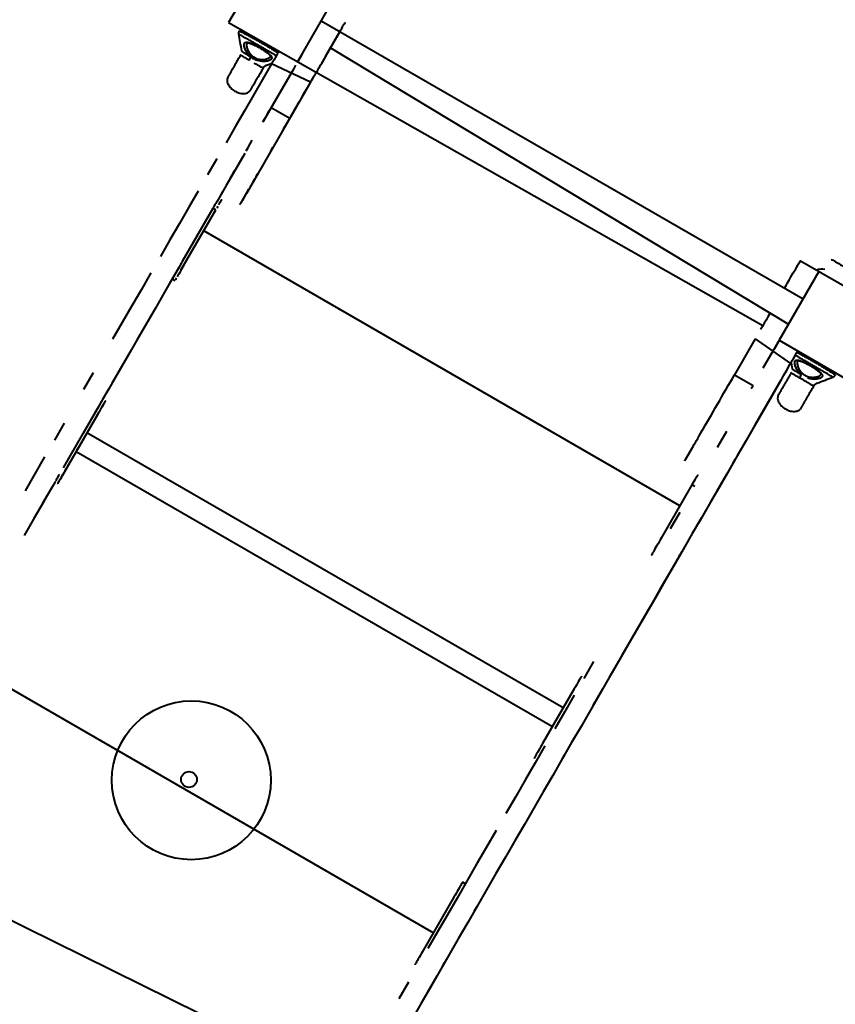
# Model space of a CAD drawing. Units: millimetres. Extents: x -2184 to 28832, y 1 to 31363.
# Drawn here: x 12437 to 13463, y 18032 to 19271 of the extents above; entities that cross this region are included whole.
import ezdxf

# ---------------------------------------------------------------- set-up
doc = ezdxf.new("R2010")
doc.units = ezdxf.units.MM
doc.layers.add('DIKOM', color=7, linetype='Continuous')
doc.styles.add('style1', font='arialbd_0.ttf', dxfattribs={"width": 0.8})
doc.dimstyles.new('1-50', dxfattribs={"dimtxt": 1400, "dimasz": 400, "dimexe": 100, "dimexo": 0, "dimgap": 400, "dimtad": 1, "dimtxsty": 'style1', "dimcen": 200, "dimclrd": 7, "dimclre": 7, "dimclrt": 7, "dimadec": 1, "dimazin": 2, "dimtfac": 1, "dimtmove": 0, "dimatfit": 2, "dimfxl": 0, "dimlwd": 25, "dimlwe": 18, "dimarcsym": 0})

# ---------------------------------------------------------------- blocks, each defined once
blk = doc.blocks.new('*D2')
at = {"layer": 'Defpoints', "color": 0, "linetype": 'Continuous', "transparency": 16777216}
for p in [(9595.8, 23662.7), (26516.2, 23662.7), (15254.8, 5268.5)]:
    blk.add_point(p, dxfattribs=at)
at = {"layer": 'DIKOM', "color": 7, "linetype": 'Continuous', "lineweight": 18, "transparency": 16777216}
for p, q in [((9595.8, 23662.7), (26616.2, 23662.7)), ((15254.8, 5268.5), (26616.2, 5268.5))]:
    blk.add_line(p, q, dxfattribs=at)
at = {"layer": 'DIKOM', "color": 7, "linetype": 'Continuous', "lineweight": 25, "transparency": 16777216}
blk.add_line((26516.2, 5668.5), (26516.2, 23262.7), dxfattribs=at)
at = {"layer": 'DIKOM', "color": 7, "linetype": 'Continuous', "transparency": 16777216}
for points in [[(26449.5, 23262.7), (26582.8, 23262.7), (26516.2, 23662.7)], [(26449.5, 5668.5), (26582.8, 5668.5), (26516.2, 5268.5)]]:
    blk.add_solid(points, dxfattribs=at)
at = {"layer": 'DIKOM', "color": 7, "linetype": 'Continuous', "lineweight": 40, "transparency": 16777216, "insert": (25400.9, 14578.5), "char_height": 1400, "attachment_point": 5, "rotation": 90, "style": 'style1'}
blk.add_mtext('18400', dxfattribs=at)
blk = doc.blocks.new('*D3')
at = {"layer": 'Defpoints', "color": 0, "transparency": 16777216}
for p in [(8568.6, 25429.8), (15330.7, 3177.1), (28731.6, 3177.1)]:
    blk.add_point(p, dxfattribs=at)
at = {"layer": 'DIKOM', "color": 7, "lineweight": 18, "transparency": 16777216}
for p, q in [((8568.6, 25429.8), (28831.6, 25429.8)), ((15330.7, 3177.1), (28831.6, 3177.1))]:
    blk.add_line(p, q, dxfattribs=at)
at = {"layer": 'DIKOM', "color": 7, "lineweight": 25, "transparency": 16777216}
blk.add_line((28731.6, 25029.8), (28731.6, 3577.1), dxfattribs=at)
at = {"layer": 'DIKOM', "color": 7, "transparency": 16777216}
for points in [[(28664.9, 25029.8), (28798.3, 25029.8), (28731.6, 25429.8)], [(28664.9, 3577.1), (28798.3, 3577.1), (28731.6, 3177.1)]]:
    blk.add_solid(points, dxfattribs=at)
at = {"layer": 'DIKOM', "color": 7, "lineweight": 200, "transparency": 16777216, "insert": (27616.8, 14609.1), "char_height": 1400, "attachment_point": 5, "rotation": 90, "style": 'style1'}
blk.add_mtext('22300', dxfattribs=at)

msp = doc.modelspace()

# ---------------------------------------------------------------- linework, layer by layer
at = {"layer": 'DIKOM', "color": 7, "linetype": 'Continuous', "lineweight": 40}
for p, q in [((12749.771, 19353.886), (12699.771, 19267.283)), ((12786.374, 19217.283), (12849.896, 19327.232)), ((12816.381, 19269.232), (13422.588, 18919.238)), ((12699.771, 19267.283), (13372.19, 18885.921)), ((12699.771, 19267.283), (12699.9, 19267.069)), ((12846.269, 19266.982), (12846.274, 19266.973)), ((12839.764, 19255.732), (12821.316, 19223.779)), ((12827.908, 19235.183), (13404.14, 18887.285)), ((12715.012, 19226.377), (12715.048, 19226.406)), ((12823.274, 19227.136), (12823.269, 19227.145)), ((12747.323, 19213.209), (12754.38, 19215.844)), ((12747.324, 19213.228), (12754.396, 19215.871)), ((12802.978, 19192.019), (12753.92, 19215.047)), ((12786.374, 19217.283), (12786.381, 19217.271)), ((12779.596, 19205.519), (12754.197, 19161.531)), ((12809.775, 19203.738), (12809.788, 19203.73)), ((12809.788, 19203.73), (12809.779, 19203.745)), ((12802.978, 19192.019), (12723.76, 19054.784)), ((12753.423, 19160.191), (12776.806, 19146.691)), ((12715.413, 19040.336), (12725.218, 19057.329)), ((12680.087, 19033.167), (12641.441, 18966.234)), ((12683.551, 19031.167), (12680.087, 19033.167)), ((12639.746, 18955.29), (12683.551, 19031.167)), ((13267.687, 18658.921), (12668.399, 19004.92)), ((13419.219, 18967.369), (13529.194, 18903.886)), ((13442.591, 18953.886), (13392.591, 18867.283)), ((12628.861, 18944.441), (12632.325, 18942.441)), ((13362.431, 18869.019), (13336.258, 18823.691)), ((13362.431, 18869.019), (13406.903, 18838.047)), ((13392.591, 18867.283), (13479.323, 18817.069)), ((13392.591, 18867.283), (13392.6, 18867.268)), ((13415.99, 18853.756), (13415.983, 18853.768)), ((13407.453, 18838.965), (13408.716, 18831.399)), ((13336.258, 18823.691), (13359.641, 18810.191)), ((13407.832, 18826.377), (13407.869, 18826.406)), ((13357.4, 18806.31), (13359.641, 18810.191)), ((12532.015, 18776.711), (12492.139, 18707.645)), ((12494.029, 18702.911), (12535.479, 18774.711)), ((13120.792, 18404.503), (12521.504, 18750.502)), ((12508.004, 18727.12), (13107.291, 18381.121)), ((13274.865, 18717.336), (13284.671, 18734.329)), ((13282.841, 18685.167), (13244.194, 18618.234)), ((13286.299, 18683.17), (13282.841, 18685.167)), ((12358.13, 18467.531), (12957.418, 18121.532)), ((13134.768, 18428.711), (13094.892, 18359.645)), ((12683.739, 18408.569), (12683.705, 18408.58)), ((12653.027, 18323.916), (12653.001, 18323.924)), ((12646.824, 18304.902), (12646.851, 18304.893)), ((12850.06, 17927.588), (12224.742, 18236.485)), ((12621.942, 18218.356), (12621.976, 18218.345)), ((12997.564, 18183.081), (12994.108, 18185.077)), ((12983.318, 18166.393), (12943.443, 18097.326))]:
    msp.add_line(p, q, dxfattribs=at)
at = {"layer": 'DIKOM', "color": 7, "linetype": 'Continuous', "lineweight": 40, "flags": 128}
for points in [[(12715.677, 19257.484), (12714.903, 19257.931), (12714.436, 19258.201), (12714.279, 19258.291)], [(12714.962, 19258.474), (12715.116, 19258.385), (12715.577, 19258.119), (12716.339, 19257.68), (12717.395, 19257.07), (12718.732, 19256.298)], [(12835.49, 19248.316), (12836.922, 19250.798), (12838.321, 19253.221), (12839.664, 19255.546), (12840.93, 19257.738), (12842.098, 19259.762), (12843.151, 19261.585), (12844.072, 19263.179)], [(12846.274, 19266.973), (12846.184, 19266.816), (12845.913, 19266.347), (12845.467, 19265.574), (12844.852, 19264.508), (12844.079, 19263.168)], [(12845.907, 19266.357), (12846.178, 19266.825)], [(12731.232, 19248.505), (12728.567, 19250.044), (12726.058, 19251.492), (12723.734, 19252.834), (12721.619, 19254.055), (12719.736, 19255.142), (12718.107, 19256.082)], [(12731.658, 19248.836), (12734.409, 19247.249), (12737.254, 19245.606), (12740.164, 19243.926), (12743.106, 19242.227), (12746.048, 19240.529), (12748.958, 19238.849)], [(12825.464, 19230.95), (12826.385, 19232.545), (12827.437, 19234.369), (12828.606, 19236.392), (12829.871, 19238.585), (12831.214, 19240.91), (12832.613, 19243.333), (12834.045, 19245.815)], [(12833.113, 19244.206), (12832.855, 19243.758), (12832.766, 19243.605), (12832.855, 19243.759), (12833.113, 19244.207)], [(12834.035, 19245.803), (12833.519, 19244.908)], [(12834.035, 19245.803), (12834.616, 19246.81), (12835.211, 19247.84), (12835.766, 19248.801)], [(12836.232, 19249.608), (12836.568, 19250.19), (12836.743, 19250.494), (12836.743, 19250.494), (12836.568, 19250.189), (12836.232, 19249.608), (12835.766, 19248.8), (12835.211, 19247.839), (12834.617, 19246.809)], [(12825.889, 19231.609), (12823.985, 19228.312), (12822.137, 19225.111), (12820.362, 19222.038), (12818.679, 19219.122), (12817.102, 19216.392), (12815.648, 19213.874), (12814.33, 19211.591), (12813.16, 19209.566), (12812.151, 19207.819), (12811.311, 19206.366), (12810.65, 19205.221), (12810.173, 19204.395), (12809.885, 19203.897), (12809.788, 19203.73)], [(12827.941, 19235.164), (12827.83, 19234.972)], [(12763, 19230.768), (12762.898, 19230.592), (12762.594, 19230.067), (12762.092, 19229.199), (12761.4, 19227.999), (12760.525, 19226.486), (12759.481, 19224.678), (12758.281, 19222.6), (12756.942, 19220.281), (12755.481, 19217.752), (12753.92, 19215.047)], [(12793.246, 19229.161), (12790.916, 19225.124), (12788.601, 19221.115), (12786.306, 19217.14)], [(12821.316, 19223.779), (12818.97, 19219.715), (12816.629, 19215.661)], [(12753.92, 19215.047), (12742.587, 19195.419), (12731.187, 19175.676), (12719.723, 19155.822), (12708.196, 19135.859), (12696.61, 19115.793)], [(12784.037, 19213.211), (12781.799, 19209.334), (12779.596, 19205.519)], [(12778.111, 19148.913), (12780.856, 19153.668), (12783.527, 19158.293), (12786.113, 19162.771), (12788.604, 19167.086), (12790.993, 19171.223), (12793.27, 19175.166), (12795.428, 19178.903), (12797.458, 19182.419), (12799.354, 19185.701), (12801.109, 19188.739), (12802.716, 19191.522), (12804.17, 19194.038), (12805.465, 19196.281), (12806.597, 19198.24), (12807.562, 19199.91), (12808.356, 19201.284), (12808.977, 19202.358), (12809.422, 19203.128), (12809.69, 19203.591), (12809.779, 19203.745)], [(12792.867, 19174.477), (12792.956, 19174.631), (12793.215, 19175.079), (12793.62, 19175.781), (12794.136, 19176.676), (12794.718, 19177.682)], [(12793.621, 19175.781), (12793.215, 19175.078), (12792.956, 19174.631)], [(12795.313, 19178.711), (12794.718, 19177.682), (12794.137, 19176.675)], [(12795.312, 19178.712), (12795.867, 19179.673), (12796.333, 19180.481)], [(12796.334, 19180.48), (12795.868, 19179.673)], [(12796.669, 19181.062), (12796.845, 19181.366), (12796.845, 19181.366), (12796.669, 19181.062)], [(12754.197, 19161.531), (12743.105, 19142.322)], [(12742.973, 19142.092), (12745.645, 19146.719)], [(12748.285, 19151.292), (12750.881, 19155.789)], [(12769.027, 19133.219), (12771.667, 19137.792), (12774.264, 19142.289), (12776.806, 19146.691)], [(12767.913, 19131.282), (12768.002, 19131.436), (12768.26, 19131.884), (12768.666, 19132.587), (12769.182, 19133.481), (12769.763, 19134.488), (12770.358, 19135.518), (12770.913, 19136.479), (12771.379, 19137.286), (12771.715, 19137.868), (12771.891, 19138.172), (12771.891, 19138.172), (12771.715, 19137.867)], [(12721.937, 19105.655), (12724.421, 19109.959), (12726.971, 19114.375), (12729.574, 19118.884)], [(12752.957, 19105.384), (12755.601, 19109.965)], [(12684.966, 19095.627), (12673.267, 19075.366)], [(12719.993, 19102.293), (12708.349, 19082.127), (12696.65, 19061.866), (12684.898, 19041.513)], [(12712.873, 19089.953), (12714.987, 19093.615), (12717.209, 19097.465)], [(12701.836, 19070.829), (12702.957, 19072.772), (12704.24, 19074.996), (12705.681, 19077.493), (12707.272, 19080.25)], [(12729.064, 19063.993), (12730.655, 19066.75), (12732.389, 19069.755), (12734.259, 19072.994), (12736.255, 19076.453)], [(12731.543, 19068.272), (12731.719, 19068.576), (12731.719, 19068.576), (12731.543, 19068.272), (12731.208, 19067.69), (12730.742, 19066.882), (12730.187, 19065.921), (12729.592, 19064.891), (12729.011, 19063.885), (12728.495, 19062.991), (12728.089, 19062.288), (12727.83, 19061.84), (12727.741, 19061.687), (12727.83, 19061.841), (12728.089, 19062.289)], [(12661.516, 19055.013), (12649.714, 19034.573), (12637.864, 19014.05), (12625.968, 18993.447), (12614.03, 18972.77)], [(12687.273, 19045.61), (12686.889, 19044.945), (12686.33, 19043.977), (12685.606, 19042.724), (12684.732, 19041.21), (12683.723, 19039.463), (12682.598, 19037.516), (12681.379, 19035.404), (12680.087, 19033.167)], [(12690.878, 19051.833), (12687.753, 19046.42), (12687.517, 19046.011)], [(12690.876, 19051.834), (12690.898, 19051.872), (12691.086, 19052.2), (12691.466, 19052.857), (12692.03, 19053.836)], [(12723.76, 19054.784), (12722.213, 19052.106), (12720.758, 19049.585), (12719.412, 19047.254), (12718.193, 19045.143), (12717.116, 19043.279), (12716.196, 19041.687), (12715.445, 19040.385), (12714.871, 19039.393), (12714.483, 19038.721), (12714.285, 19038.38), (12714.281, 19038.372), (12714.469, 19038.7), (12714.848, 19039.357), (12715.413, 19040.336)], [(12686.062, 19035.516), (12684.843, 19033.404)], [(12687.378, 19037.787), (12688.364, 19039.495), (12689.212, 19040.965), (12689.907, 19042.169), (12690.435, 19043.085), (12690.787, 19043.695), (12690.956, 19043.989), (12690.94, 19043.96), (12690.737, 19043.61), (12690.353, 19042.945)], [(12679.007, 19023.291), (12678.985, 19023.253), (12679.14, 19023.521), (12679.457, 19024.071), (12679.91, 19024.854), (12680.456, 19025.801), (12681.049, 19026.827), (12681.634, 19027.842), (12682.161, 19028.754), (12682.582, 19029.484), (12682.86, 19029.966), (12682.971, 19030.157), (12682.903, 19030.041), (12682.665, 19029.627), (12682.275, 19028.953)], [(12679.557, 19024.244), (12679.203, 19023.632)], [(12637.412, 18959.27), (12625.433, 18938.523)], [(12641.441, 18966.234), (12640.101, 18963.913), (12638.738, 18961.553), (12637.378, 18959.197), (12636.045, 18956.888)], [(12644.214, 18963.032), (12644.324, 18963.224), (12644.257, 18963.107), (12644.018, 18962.694), (12643.629, 18962.02), (12643.124, 18961.145), (12642.548, 18960.148), (12641.952, 18959.116), (12641.389, 18958.141), (12640.91, 18957.311), (12640.556, 18956.698), (12640.36, 18956.358), (12640.338, 18956.32)], [(13399.216, 18932.732), (13401.177, 18936.127), (13403.118, 18939.49), (13405.022, 18942.787), (13406.87, 18945.988), (13408.645, 18949.061), (13410.328, 18951.977), (13411.905, 18954.707), (13413.359, 18957.225), (13414.678, 18959.508), (13415.847, 18961.533), (13416.856, 18963.28), (13417.696, 18964.733), (13418.357, 18965.878), (13418.834, 18966.704), (13419.122, 18967.202), (13419.219, 18967.369)], [(13457.868, 18969.293), (13458.024, 18969.203), (13458.492, 18968.933), (13459.269, 18968.485), (13460.349, 18967.862), (13461.723, 18967.068), (13463.383, 18966.11), (13465.316, 18964.994), (13467.509, 18963.729), (13469.944, 18962.323), (13472.606, 18960.786), (13475.474, 18959.131), (13478.527, 18957.368), (13481.745, 18955.511), (13485.103, 18953.572)], [(12602.05, 18952.023), (12590.032, 18931.208), (12577.979, 18910.332), (12565.892, 18889.398), (12553.774, 18868.41)], [(12631.47, 18948.962), (12630.621, 18947.492), (12629.927, 18946.288), (12629.398, 18945.373), (12629.046, 18944.763), (12628.877, 18944.469), (12628.861, 18944.441)], [(12639.509, 18954.888), (12638.229, 18952.67), (12637.025, 18950.585), (12635.92, 18948.67), (12634.934, 18946.962)], [(12628.869, 18944.437), (12619.164, 18927.629), (12607.569, 18907.548), (12595.935, 18887.398), (12584.264, 18867.185), (12572.559, 18846.912), (12560.823, 18826.585), (12549.058, 18806.209), (12541.236, 18792.66)], [(12634.085, 18945.492), (12633.391, 18944.288), (12632.862, 18943.373)], [(13380.768, 18900.779), (13378.422, 18896.715), (13376.081, 18892.661), (13373.751, 18888.624), (13371.436, 18884.615), (13369.141, 18880.64)], [(13392.6, 18867.268), (13392.498, 18867.092), (13392.195, 18866.567), (13391.693, 18865.699), (13391, 18864.499), (13390.126, 18862.986), (13389.082, 18861.178), (13387.882, 18859.1), (13386.542, 18856.781), (13385.082, 18854.252), (13383.52, 18851.547)], [(13392.599, 18867.271), (13392.524, 18867.14), (13390.255, 18863.211), (13388.016, 18859.334), (13385.814, 18855.519)], [(12577.157, 18854.91), (12565.01, 18833.872), (12552.837, 18812.789)], [(13383.52, 18851.547), (13372.187, 18831.919)], [(13394.7, 18816.875), (13396.252, 18819.562), (13397.862, 18822.351), (13399.511, 18825.207), (13401.178, 18828.095), (13402.843, 18830.979), (13404.485, 18833.823), (13406.084, 18836.592), (13407.62, 18839.253), (13409.073, 18841.771), (13410.427, 18844.116), (13411.664, 18846.258), (13412.768, 18848.172), (13413.727, 18849.834), (13414.528, 18851.222), (13415.162, 18852.32), (13415.62, 18853.115), (13415.898, 18853.595), (13415.99, 18853.756)], [(13416.554, 18852.834), (13415.73, 18853.31)], [(13415.891, 18853.794), (13417.094, 18853.1), (13419.383, 18851.778), (13421.854, 18850.352)], [(13432.689, 18843.519), (13429.735, 18845.225), (13426.845, 18846.893), (13424.052, 18848.505), (13421.387, 18850.044)], [(13424.479, 18848.836), (13427.229, 18847.249)], [(13454.8, 18830.753), (13452.475, 18832.095), (13449.966, 18833.544), (13447.301, 18835.083), (13444.508, 18836.695)], [(12529.455, 18826.289), (12517.259, 18805.166)], [(13284.671, 18734.329), (13285.792, 18736.272), (13287.075, 18738.496), (13288.516, 18740.993), (13290.107, 18743.75), (13291.842, 18746.755), (13293.711, 18749.994), (13295.708, 18753.453), (13297.822, 18757.115), (13300.044, 18760.965), (13302.365, 18764.985), (13304.772, 18769.155), (13307.257, 18773.459), (13309.806, 18777.875), (13312.409, 18782.384), (13315.054, 18786.965), (13317.728, 18791.597), (13320.42, 18796.26), (13323.118, 18800.932), (13325.808, 18805.592), (13328.48, 18810.219), (13331.12, 18814.792), (13333.716, 18819.289), (13336.258, 18823.691)], [(13399.085, 18824.477), (13399.174, 18824.631), (13399.433, 18825.078), (13399.838, 18825.781), (13400.355, 18826.675), (13400.936, 18827.682), (13401.53, 18828.711), (13402.085, 18829.673), (13402.551, 18830.48), (13402.887, 18831.062), (13403.063, 18831.366), (13403.063, 18831.366), (13402.887, 18831.062)], [(13399.433, 18825.079), (13399.174, 18824.631)], [(13402.085, 18829.673), (13401.53, 18828.712)], [(13454.76, 18831.353), (13456.844, 18830.15), (13458.698, 18829.079), (13460.302, 18828.153)], [(13461.786, 18826.719), (13460.427, 18827.503)], [(13394.7, 18816.875), (13383.858, 18798.098), (13372.942, 18779.194), (13361.956, 18760.167), (13350.901, 18741.021), (13339.781, 18721.762), (13328.597, 18702.394), (13317.353, 18682.92), (13306.051, 18663.346), (13294.694, 18643.677), (13283.284, 18623.915), (13271.824, 18604.067), (13260.316, 18584.137), (13248.764, 18564.129), (13237.17, 18544.048), (13225.536, 18523.898), (13213.865, 18503.685), (13202.16, 18483.412), (13190.424, 18463.085), (13178.659, 18442.709), (13166.868, 18422.287), (13155.054, 18401.825), (13143.219, 18381.327), (13131.367, 18360.799), (13119.499, 18340.244), (13107.619, 18319.668), (13095.73, 18299.075), (13083.834, 18278.47), (13071.933, 18257.858), (13060.032, 18237.244), (13048.131, 18216.632), (13036.235, 18196.027), (13024.346, 18175.434), (13012.466, 18154.858), (13000.599, 18134.303), (12988.747, 18113.774), (12976.913, 18093.275), (12965.099, 18072.813), (12953.308, 18052.39), (12941.544, 18032.013), (12929.808, 18011.685)], [(13395.57, 18818.419), (13384.17, 18798.676), (13372.706, 18778.822), (13361.179, 18758.859), (13349.593, 18738.793)], [(12540.641, 18791.666), (12528.424, 18770.505), (12516.188, 18749.313)], [(12537.08, 18785.483), (12535.921, 18783.477), (12534.675, 18781.319), (12533.365, 18779.05), (12532.015, 18776.711)], [(12533.905, 18771.976), (12535.27, 18774.34), (12536.624, 18776.686), (12537.942, 18778.969), (12539.199, 18781.147), (12540.373, 18783.18), (12541.44, 18785.029), (12542.382, 18786.661), (12543.181, 18788.045), (12543.822, 18789.155), (12544.292, 18789.971), (12544.584, 18790.477), (12544.691, 18790.663), (12544.612, 18790.527), (12544.349, 18790.071)], [(12541.228, 18792.664), (12541.148, 18792.527), (12540.885, 18792.071), (12540.441, 18791.304), (12539.826, 18790.239), (12539.05, 18788.896), (12538.129, 18787.301)], [(12542.515, 18786.896), (12541.593, 18785.301), (12540.544, 18783.483)], [(12543.905, 18789.304), (12543.29, 18788.239)], [(13377.933, 18787.867), (13378.108, 18788.172), (13378.108, 18788.172), (13377.933, 18787.868), (13377.597, 18787.286), (13377.131, 18786.479), (13376.576, 18785.518), (13375.981, 18784.488), (13375.4, 18783.481), (13374.884, 18782.587), (13374.478, 18781.884), (13374.22, 18781.436), (13374.131, 18781.282), (13374.22, 18781.436), (13374.478, 18781.884)], [(13375.982, 18784.487), (13376.576, 18785.517)], [(13377.131, 18786.478), (13377.597, 18787.285)], [(12534.55, 18773.1), (12533.968, 18772.092), (12533.451, 18771.195), (12533.044, 18770.49), (12532.783, 18770.038), (12532.692, 18769.88), (12532.778, 18770.029), (12533.035, 18770.473), (12533.439, 18771.173), (12533.954, 18772.065), (12534.534, 18773.07), (12535.129, 18774.1), (12535.685, 18775.063), (12536.152, 18775.873), (12536.49, 18776.458), (12536.668, 18776.767), (12536.671, 18776.771), (12536.497, 18776.471), (12536.163, 18775.893), (12535.699, 18775.089), (12535.145, 18774.129)], [(13374.884, 18782.586), (13375.4, 18783.48)], [(12492.805, 18762.813), (12480.553, 18741.592)], [(12521.504, 18750.502), (12521.504, 18750.502), (12521.407, 18750.336), (12521.129, 18749.855), (12520.678, 18749.073), (12520.064, 18748.011), (12519.306, 18746.698), (12518.424, 18745.17), (12517.441, 18743.468), (12516.385, 18741.64), (12515.285, 18739.734), (12514.17, 18737.803), (12513.071, 18735.9), (12512.018, 18734.076), (12511.04, 18732.381), (12510.163, 18730.861), (12509.411, 18729.559), (12508.805, 18728.508), (12508.361, 18727.739), (12508.092, 18727.272), (12508.004, 18727.12)], [(13326.21, 18752.293), (13314.567, 18732.127)], [(12503.936, 18728.092), (12491.67, 18706.847)], [(12468.288, 18720.347), (12456.011, 18699.083), (12443.725, 18677.804)], [(13273.711, 18715.334), (13273.733, 18715.372), (13273.922, 18715.7), (13274.301, 18716.357), (13274.865, 18717.336)], [(13337.949, 18718.627), (13326.25, 18698.366), (13314.499, 18678.013), (13302.697, 18657.573), (13290.847, 18637.05)], [(13333.959, 18711.687), (13334.048, 18711.84), (13334.307, 18712.288), (13334.712, 18712.991), (13335.229, 18713.885), (13335.81, 18714.891), (13336.405, 18715.921), (13336.959, 18716.882), (13337.426, 18717.69), (13337.761, 18718.272), (13337.937, 18718.576), (13337.937, 18718.576), (13337.761, 18718.272), (13337.425, 18717.69), (13336.959, 18716.883), (13336.404, 18715.922), (13335.81, 18714.892), (13335.228, 18713.886), (13334.712, 18712.991), (13334.307, 18712.289), (13334.048, 18711.841), (13333.959, 18711.687)], [(12484.924, 18687.145), (12484.816, 18686.958), (12484.895, 18687.094), (12485.159, 18687.551), (12485.602, 18688.318), (12486.218, 18689.383), (12486.993, 18690.726), (12487.914, 18692.321), (12488.964, 18694.138), (12490.122, 18696.145), (12491.368, 18698.303), (12492.679, 18700.572), (12494.029, 18702.911)], [(12495.603, 18705.645), (12494.238, 18703.282), (12492.884, 18700.936), (12491.566, 18698.653), (12490.308, 18696.475)], [(12494.674, 18704.034), (12494.092, 18703.026), (12493.575, 18702.13), (12493.168, 18701.424), (12492.907, 18700.972), (12492.816, 18700.814), (12492.902, 18700.964), (12493.159, 18701.408), (12493.563, 18702.107), (12494.078, 18702.999), (12494.658, 18704.005), (12495.253, 18705.035), (12495.809, 18705.997), (12496.276, 18706.807), (12496.614, 18707.393), (12496.792, 18707.701), (12496.795, 18707.706), (12496.621, 18707.405), (12496.287, 18706.827), (12495.823, 18706.023), (12495.269, 18705.063)], [(12481.359, 18688.953), (12478.019, 18683.168), (12466.13, 18662.575), (12454.233, 18641.97), (12442.333, 18621.358)], [(12481.751, 18689.651), (12481.46, 18689.145), (12481.352, 18688.958), (12481.352, 18688.957)], [(12486.844, 18698.475), (12485.671, 18696.442), (12484.603, 18694.592), (12483.661, 18692.96), (12482.862, 18691.576), (12482.222, 18690.466)], [(12489.135, 18694.442), (12488.067, 18692.592)], [(13290.262, 18698.016), (13290.229, 18697.96), (13290.027, 18697.61), (13289.642, 18696.945), (13289.083, 18695.977), (13288.36, 18694.724), (13287.485, 18693.21), (13286.477, 18691.463), (13285.352, 18689.516), (13284.132, 18687.404), (13282.841, 18685.167)], [(12467.108, 18664.304), (12454.816, 18643.014)], [(13267.464, 18650.55), (13255.569, 18629.947)], [(13278.951, 18616.447), (13267.013, 18595.77), (13255.033, 18575.023), (13243.016, 18554.208), (13230.962, 18533.332), (13218.875, 18512.398), (13206.757, 18491.41), (13194.61, 18470.372), (13182.438, 18449.289)], [(13244.194, 18618.234), (13242.855, 18615.913), (13241.492, 18613.553), (13240.131, 18611.197), (13238.799, 18608.888), (13237.518, 18606.67), (13236.314, 18604.585), (13235.209, 18602.67), (13234.223, 18600.962), (13233.375, 18599.492), (13232.68, 18598.288), (13232.152, 18597.373), (13231.8, 18596.763), (13231.631, 18596.469), (13231.615, 18596.441)], [(13266.462, 18594.798), (13266.551, 18594.952), (13266.809, 18595.4), (13267.215, 18596.102), (13267.731, 18596.996), (13268.313, 18598.003), (13268.907, 18599.032), (13269.462, 18599.994), (13269.928, 18600.801), (13270.264, 18601.383), (13270.44, 18601.687), (13270.439, 18601.687), (13270.264, 18601.383), (13269.928, 18600.802), (13269.462, 18599.994), (13268.907, 18599.033), (13268.312, 18598.004), (13267.731, 18596.997), (13267.215, 18596.103), (13266.809, 18595.4), (13266.551, 18594.952), (13266.462, 18594.798)], [(13159.055, 18462.789), (13146.859, 18441.666)], [(13143.981, 18444.664), (13143.902, 18444.527), (13143.638, 18444.071), (13143.195, 18443.304), (13142.579, 18442.239), (13141.804, 18440.896), (13140.883, 18439.301), (13139.833, 18437.483), (13138.675, 18435.477), (13137.429, 18433.319), (13136.118, 18431.05), (13134.768, 18428.711)], [(13170.242, 18428.166), (13158.024, 18407.005)], [(13134.642, 18420.505), (13122.406, 18399.313), (13110.154, 18378.092)], [(13158.828, 18408.38), (13158.917, 18408.533), (13159.176, 18408.981), (13159.581, 18409.684), (13160.098, 18410.578), (13160.679, 18411.585), (13161.273, 18412.614), (13161.828, 18413.575), (13162.294, 18414.383), (13162.63, 18414.965), (13162.806, 18415.269), (13162.806, 18415.269), (13162.63, 18414.965), (13162.294, 18414.383), (13161.828, 18413.576), (13161.273, 18412.615), (13160.678, 18411.585), (13160.097, 18410.579), (13159.581, 18409.684), (13159.175, 18408.982), (13158.917, 18408.534), (13158.828, 18408.38)], [(13133.536, 18364.592), (13121.271, 18343.347)], [(13097.888, 18356.847), (13085.611, 18335.583), (13073.325, 18314.304), (13061.034, 18293.014), (13048.738, 18271.718)], [(13094.892, 18359.645), (13093.528, 18357.282), (13092.173, 18354.936), (13090.855, 18352.653), (13089.598, 18350.475), (13088.424, 18348.442), (13087.357, 18346.592), (13086.415, 18344.96), (13085.616, 18343.576), (13084.975, 18342.466), (13084.505, 18341.651), (13084.213, 18341.145), (13084.106, 18340.958), (13084.105, 18340.957)], [(13118.952, 18339.314), (13119.041, 18339.468), (13119.3, 18339.916), (13119.705, 18340.618), (13120.222, 18341.512), (13120.803, 18342.519), (13121.397, 18343.548), (13121.952, 18344.51), (13122.418, 18345.317), (13122.754, 18345.899), (13122.93, 18346.203), (13122.93, 18346.203), (13122.754, 18345.899), (13122.418, 18345.318), (13121.952, 18344.51), (13121.397, 18343.549), (13120.802, 18342.52), (13120.221, 18341.513), (13119.705, 18340.619), (13119.3, 18339.916), (13119.041, 18339.468), (13118.952, 18339.314)], [(13036.441, 18250.419), (13024.146, 18229.122), (13011.854, 18207.832), (12999.568, 18186.553), (12987.292, 18165.289), (12975.026, 18144.044), (12962.774, 18122.822), (12950.539, 18101.629)], [(12994.108, 18185.077), (12994.107, 18185.076), (12993.999, 18184.89), (12993.707, 18184.385), (12993.236, 18183.57), (12992.595, 18182.46), (12991.796, 18181.077), (12990.854, 18179.445), (12989.786, 18177.596), (12988.613, 18175.563), (12987.355, 18173.385), (12986.037, 18171.102), (12984.683, 18168.757), (12983.318, 18166.393)], [(13009.043, 18148.946), (13009.302, 18149.394), (13009.708, 18150.096), (13010.224, 18150.99), (13010.805, 18151.997), (13011.4, 18153.027), (13011.955, 18153.988), (13012.421, 18154.795), (13012.756, 18155.377), (13012.932, 18155.682), (13012.932, 18155.682), (13012.756, 18155.378), (13012.42, 18154.796), (13011.954, 18153.989), (13011.399, 18153.028), (13010.805, 18151.998), (13010.223, 18150.991), (13009.707, 18150.097), (13009.302, 18149.394), (13009.043, 18148.946), (13008.954, 18148.792)], [(12943.443, 18097.326), (12942.093, 18094.988), (12940.783, 18092.718), (12939.537, 18090.56), (12938.378, 18088.553), (12937.329, 18086.735), (12936.408, 18085.14), (12935.633, 18083.797), (12935.018, 18082.731), (12934.575, 18081.963), (12934.312, 18081.506), (12934.232, 18081.369)], [(12973.921, 18088.129), (12961.704, 18066.968), (12949.509, 18045.844)], [(12969.168, 18079.879), (12969.079, 18079.725), (12969.168, 18079.879), (12969.427, 18080.327)], [(12969.832, 18081.029), (12970.349, 18081.923), (12970.93, 18082.93), (12971.525, 18083.96), (12972.079, 18084.921), (12972.545, 18085.728), (12972.881, 18086.31), (12973.057, 18086.614), (12973.057, 18086.615), (12972.881, 18086.31), (12972.545, 18085.729), (12972.079, 18084.922), (12971.524, 18083.96), (12970.929, 18082.931), (12970.348, 18081.924), (12969.832, 18081.03)], [(12926.126, 18059.344), (12913.954, 18038.26)]]:
    msp.add_lwpolyline(points, dxfattribs=at)
at = {"layer": 'DIKOM', "color": 7, "linetype": 'Continuous', "lineweight": 40}
for centre, radius in [((12652.823, 18313.468), 100), ((12649.913, 18314.413), 10)]:
    msp.add_circle(centre, radius, dxfattribs=at)
for centre, radius, start, end in [((12708.353, 19228.87), 19.749, 331.787777, 346.096118), ((13445.584, 18942.85), 14, 70.633137, 114.897038), ((13401.173, 18828.87), 19.749, 331.787777, 346.096118)]:
    msp.add_arc(centre, radius, start, end, dxfattribs=at)
for points, knots in [([(12713.045, 19255.97), (12713.04, 19256.016), (12713.017, 19256.228), (12713.752, 19256.081), (12715.273, 19255.52), (12717.561, 19254.446), (12720.529, 19252.932), (12724.064, 19251.043), (12728.129, 19248.812), (12732.54, 19246.344), (12737.254, 19243.671), (12741.879, 19241.016), (12746.492, 19238.34), (12750.999, 19235.699), (12755.399, 19233.085), (12759.163, 19230.817), (12761.147, 19229.583), (12762.006, 19229.049)], [0, 0, 0, 0, 0.01984543, 0.09279065, 0.16367968, 0.23662062, 0.30750478, 0.38044252, 0.45132403, 0.52425978, 0.59514338, 0.66808189, 0.73108921, 0.80198984, 0.87494676, 0.94586818, 1, 1, 1, 1]), ([(12714.792, 19258.532), (12714.767, 19258.536), (12714.696, 19258.547), (12714.564, 19258.527), (12714.417, 19258.454), (12714.312, 19258.362), (12714.286, 19258.293), (12714.28, 19258.279)], [0, 0, 0, 0, 0.12471779, 0.35297452, 0.63641659, 0.92887972, 1, 1, 1, 1]), ([(12712.996, 19255.997), (12712.848, 19255.736), (12712.506, 19255.135), (12712.29, 19254.108), (12712.245, 19253.161), (12712.339, 19252.66), (12712.374, 19252.468)], [0, 0, 0, 0, 0.23156766, 0.53567726, 0.82296921, 1, 1, 1, 1]), ([(12712.357, 19252.457), (12712.926, 19249.109), (12714.155, 19241.875), (12715.287, 19235.06), (12715.896, 19231.399)], [0, 0, 0, 0, 0.46286591, 1, 1, 1, 1]), ([(12759.765, 19225.168), (12759.493, 19225.331), (12758.306, 19226.044), (12755.667, 19227.612), (12751.972, 19229.794), (12747.895, 19232.184), (12743.816, 19234.559), (12739.647, 19236.972), (12735.477, 19239.373), (12731.248, 19241.79), (12727.2, 19244.089), (12723.492, 19246.179), (12720.165, 19248.039), (12717.345, 19249.601), (12715.062, 19250.857), (12713.434, 19251.763), (12712.477, 19252.319), (12712.444, 19252.431), (12712.43, 19252.478)], [0, 0, 0, 0, 0.019525027, 0.085396365, 0.152974209, 0.218431249, 0.285616432, 0.343612192, 0.408966895, 0.476055844, 0.54168354, 0.60903732, 0.675265819, 0.743193252, 0.81049282, 0.879459768, 0.94866107, 1, 1, 1, 1]), ([(12715.921, 19231.403), (12715.914, 19231.404), (12715.881, 19231.408), (12716.127, 19231.201), (12716.673, 19230.792), (12717.317, 19230.348), (12718.253, 19229.726), (12719.605, 19228.862), (12721.522, 19227.686), (12724.127, 19226.118), (12726.115, 19224.951), (12727.523, 19224.124)], [0, 0, 0, 0, 0.02388919, 0.12454824, 0.21749092, 0.31337471, 0.34866286, 0.49499556, 0.64732652, 0.75022307, 1, 1, 1, 1]), ([(12727.523, 19224.124), (12727.326, 19224.292), (12726.476, 19225.014), (12725.087, 19226.385), (12723.464, 19228.325), (12722.065, 19230.4), (12720.86, 19232.658), (12719.937, 19234.977), (12719.349, 19237.264), (12719.176, 19239.289), (12719.392, 19240.379), (12719.788, 19241.244), (12720.347, 19241.911), (12721.607, 19242.335), (12723.278, 19242.285), (12725.229, 19241.85), (12727.496, 19241.077), (12729.963, 19240.047), (12732.642, 19238.78), (12735.413, 19237.353), (12738.261, 19235.783), (12741.062, 19234.147), (12743.789, 19232.458), (12746.319, 19230.787), (12748.621, 19229.139), (12750.587, 19227.572), (12752.187, 19226.083), (12753.338, 19224.711), (12754.017, 19223.442), (12754.18, 19222.294), (12753.81, 19221.248), (12753.129, 19220.545), (12752.166, 19219.873), (12750.886, 19219.24), (12748.616, 19218.567), (12745.799, 19218.136), (12742.789, 19218.081), (12739.794, 19218.411), (12737.339, 19218.95), (12735.807, 19219.476), (12735.232, 19219.673)], [0, 0, 0, 0, 0.00675006, 0.02911597, 0.05196247, 0.07700487, 0.10253497, 0.13245789, 0.16311647, 0.19573014, 0.22949385, 0.23127808, 0.26255268, 0.29499254, 0.32360399, 0.35311694, 0.38070367, 0.40909142, 0.43635735, 0.46439255, 0.49154042, 0.51944641, 0.54653451, 0.57437599, 0.60141422, 0.62920375, 0.65621111, 0.6839718, 0.71104657, 0.73888111, 0.76644792, 0.79478199, 0.80235116, 0.83295479, 0.86444335, 0.89760651, 0.93178958, 0.95761053, 0.9840736, 1, 1, 1, 1]), ([(12722.993, 19241.262), (12722.92, 19241.171), (12722.568, 19240.737), (12722.38, 19239.457), (12722.404, 19237.557), (12722.81, 19235.381), (12723.492, 19233.233), (12724.436, 19231.134), (12725.554, 19229.239), (12726.899, 19227.464), (12728.431, 19225.842), (12730.211, 19224.359), (12732.264, 19223.017), (12734.552, 19221.916), (12736.23, 19221.357), (12737.926, 19220.921), (12739.644, 19220.611), (12742.286, 19220.466), (12744.967, 19220.691), (12747.484, 19221.259), (12749.557, 19222.027), (12750.764, 19222.703), (12751.674, 19223.401), (12752.171, 19223.836), (12752.327, 19224.239), (12752.349, 19224.296)], [0, 0, 0, 0, 0.01613467, 0.07738947, 0.13868918, 0.19446095, 0.25022978, 0.29593902, 0.34161519, 0.38171548, 0.42178425, 0.46219732, 0.50259287, 0.54750211, 0.59244265, 0.59542852, 0.6419671, 0.68856018, 0.74995865, 0.81141441, 0.86883197, 0.9262251, 0.94019948, 0.99147314, 1, 1, 1, 1]), ([(12722.947, 19241.299), (12722.954, 19241.312), (12723.001, 19241.401), (12723.033, 19241.414), (12723.202, 19241.513), (12723.614, 19241.587), (12724.322, 19241.574), (12725.295, 19241.419), (12726.504, 19241.105), (12727.945, 19240.619), (12729.577, 19239.974), (12731.374, 19239.177), (12733.305, 19238.248), (12735.32, 19237.213), (12737.387, 19236.091), (12739.464, 19234.907), (12741.51, 19233.686), (12743.487, 19232.448), (12745.353, 19231.216), (12747.069, 19230.012), (12748.598, 19228.857), (12749.9, 19227.775), (12750.944, 19226.789), (12751.716, 19225.924), (12752.196, 19225.227), (12752.419, 19224.729), (12752.45, 19224.454), (12752.457, 19224.437), (12752.397, 19224.331), (12752.372, 19224.287)], [0, 0, 0, 0, 0.00787978, 0.0528369, 0.08994981, 0.12262558, 0.15747964, 0.19266904, 0.22942994, 0.26723055, 0.30600094, 0.34578819, 0.38587341, 0.42655017, 0.46727296, 0.50806141, 0.54913162, 0.5898369, 0.63070316, 0.67112905, 0.71123511, 0.75095712, 0.78929715, 0.82735301, 0.86365773, 0.89872061, 0.93482768, 0.97322404, 1, 1, 1, 1]), ([(12714.959, 19226.462), (12714.21, 19225.164), (12712.623, 19222.415), (12710.39, 19218.546), (12708.2, 19214.752), (12706.149, 19211.199), (12704.28, 19207.96), (12702.636, 19205.11), (12701.255, 19202.718), (12700.165, 19200.828), (12699.39, 19199.484), (12698.911, 19198.653), (12698.852, 19198.549), (12698.822, 19198.497)], [0, 0, 0, 0, 0.06839512, 0.14480145, 0.22621271, 0.31250568, 0.40340401, 0.49831352, 0.59646607, 0.69686592, 0.79837209, 0.89981865, 1, 1, 1, 1]), ([(12725.756, 19219.534), (12724.589, 19220.21), (12722.732, 19221.286), (12720.361, 19222.665), (12718.753, 19223.605), (12717.446, 19224.386), (12716.412, 19225.029), (12715.401, 19225.729), (12714.801, 19226.256), (12714.983, 19226.361), (12715.012, 19226.377)], [0, 0, 0, 0, 0.22171754, 0.35286023, 0.48675815, 0.5788931, 0.67998408, 0.78362746, 0.96505619, 1, 1, 1, 1]), ([(12727.523, 19224.124), (12728.603, 19223.335), (12731.008, 19221.576), (12733.731, 19220.349), (12735.232, 19219.673)], [0, 0, 0, 0, 0.44886531, 1, 1, 1, 1]), ([(12727.406, 19182.006), (12727.445, 19182.075), (12727.521, 19182.207), (12728.092, 19183.198), (12728.896, 19184.592), (12729.87, 19186.28), (12730.931, 19188.119), (12732.018, 19190.004), (12733.079, 19191.841), (12734.075, 19193.567), (12734.98, 19195.135), (12735.858, 19196.656), (12736.839, 19198.356), (12738.239, 19200.781), (12740.223, 19204.219), (12742.073, 19207.424), (12743.295, 19209.541), (12743.534, 19209.956)], [0, 0, 0, 0, 0.11669398, 0.22399493, 0.32105655, 0.4076911, 0.48407612, 0.55066611, 0.60812759, 0.65711393, 0.69825682, 0.73238412, 0.77064477, 0.81824113, 0.89365167, 0.97917139, 1, 1, 1, 1]), ([(12743.523, 19209.963), (12743.406, 19209.901), (12743.16, 19209.769), (12741.81, 19210.357), (12739.994, 19211.35), (12737.959, 19212.505), (12735.491, 19213.919), (12733.467, 19215.083), (12732.138, 19215.847)], [0, 0, 0, 0, 0.14481797, 0.30412876, 0.4985305, 0.6244999, 0.75341747, 1, 1, 1, 1]), ([(12743.531, 19209.988), (12743.6, 19210.131), (12743.895, 19210.741), (12744.685, 19211.643), (12745.765, 19212.56), (12746.686, 19213.098), (12747.155, 19213.259), (12747.291, 19213.306)], [0, 0, 0, 0, 0.08730582, 0.37209089, 0.64208347, 0.89605695, 1, 1, 1, 1]), ([(12698.825, 19198.502), (12698.429, 19197.563), (12697.61, 19195.622), (12697.895, 19192.409), (12698.891, 19189.623), (12700.27, 19187.288), (12701.891, 19185.24), (12703.936, 19183.241), (12706.984, 19180.955), (12710.442, 19179.192), (12714.147, 19178.058), (12717.318, 19177.577), (12720.569, 19177.686), (12723.519, 19178.507), (12725.93, 19179.944), (12726.934, 19181.346), (12727.404, 19182.002)], [0, 0, 0, 0, 0.06930568, 0.14336557, 0.21509178, 0.27247858, 0.32934827, 0.39476489, 0.46901043, 0.59128712, 0.6598938, 0.73540155, 0.81141675, 0.88217797, 0.94487736, 1, 1, 1, 1]), ([(13460.179, 18820.76), (13460.09, 18820.768), (13459.906, 18820.785), (13458.79, 18821.434), (13457.078, 18822.464), (13454.731, 18823.883), (13451.877, 18825.596), (13448.513, 18827.598), (13444.786, 18829.798), (13440.717, 18832.183), (13436.636, 18834.56), (13432.468, 18836.972), (13428.296, 18839.373), (13424.071, 18841.789), (13420.011, 18844.094), (13416.346, 18846.159), (13413.898, 18847.53), (13412.872, 18848.099), (13412.761, 18848.16)], [0, 0, 0, 0, 0.06321127, 0.13150832, 0.20149591, 0.2681658, 0.33650477, 0.40235264, 0.46990641, 0.53534013, 0.60250138, 0.66047648, 0.7258079, 0.79287294, 0.85847726, 0.92580705, 0.99201195, 1, 1, 1, 1]), ([(13415, 18852.039), (13415.652, 18851.693), (13417.439, 18850.744), (13420.966, 18848.801), (13425.356, 18846.347), (13430.076, 18843.67), (13434.698, 18841.016), (13439.313, 18838.34), (13443.816, 18835.701), (13448.231, 18833.079), (13452.297, 18830.624), (13455.822, 18828.445), (13458.762, 18826.558), (13460.993, 18825.032), (13462.423, 18823.902), (13463.057, 18823.242), (13462.895, 18823.112), (13462.844, 18823.072)], [0, 0, 0, 0, 0.04070857, 0.11150534, 0.18435388, 0.25515273, 0.32800402, 0.39093601, 0.46175186, 0.53462156, 0.60545817, 0.67834995, 0.74925337, 0.82221698, 0.89339529, 0.96665579, 1, 1, 1, 1]), ([(13420.344, 18824.124), (13420.147, 18824.292), (13419.297, 18825.014), (13417.907, 18826.385), (13416.284, 18828.325), (13414.885, 18830.4), (13413.68, 18832.658), (13412.757, 18834.977), (13412.169, 18837.264), (13411.997, 18839.289), (13412.213, 18840.379), (13412.609, 18841.244), (13413.167, 18841.911), (13414.427, 18842.335), (13416.098, 18842.285), (13418.049, 18841.85), (13420.316, 18841.078), (13422.783, 18840.047), (13425.463, 18838.78), (13428.233, 18837.353), (13431.082, 18835.783), (13433.882, 18834.147), (13436.61, 18832.458), (13439.139, 18830.787), (13441.442, 18829.139), (13443.407, 18827.572), (13445.007, 18826.083), (13446.159, 18824.711), (13446.838, 18823.442), (13447.001, 18822.294), (13446.631, 18821.248), (13445.949, 18820.545), (13444.987, 18819.873), (13443.706, 18819.24), (13441.436, 18818.567), (13438.619, 18818.136), (13435.61, 18818.081), (13432.615, 18818.411), (13430.159, 18818.95), (13428.627, 18819.476), (13428.052, 18819.673)], [0, 0, 0, 0, 0.006750062, 0.02911597, 0.051962473, 0.077004865, 0.102534972, 0.132457893, 0.163116472, 0.195730137, 0.229493846, 0.231278083, 0.262552675, 0.294992541, 0.323603986, 0.353116945, 0.380703668, 0.409091422, 0.436357347, 0.464392555, 0.491540418, 0.519446406, 0.546534506, 0.574375992, 0.601414224, 0.629203747, 0.656211109, 0.683971797, 0.711046568, 0.738881114, 0.766447917, 0.794781987, 0.80235116, 0.832954787, 0.864443354, 0.897606507, 0.931789576, 0.957610526, 0.984073595, 1, 1, 1, 1]), ([(13415.813, 18841.262), (13415.74, 18841.171), (13415.389, 18840.737), (13415.2, 18839.457), (13415.225, 18837.557), (13415.631, 18835.381), (13416.312, 18833.233), (13417.257, 18831.134), (13418.374, 18829.239), (13419.719, 18827.464), (13421.252, 18825.842), (13423.032, 18824.359), (13425.084, 18823.017), (13427.373, 18821.916), (13429.05, 18821.357), (13430.746, 18820.921), (13432.464, 18820.611), (13435.106, 18820.466), (13437.787, 18820.691), (13440.304, 18821.259), (13442.378, 18822.027), (13443.585, 18822.703), (13444.494, 18823.401), (13444.992, 18823.836), (13445.147, 18824.239), (13445.169, 18824.296)], [0, 0, 0, 0, 0.016134674, 0.077389475, 0.138689181, 0.194460948, 0.250229784, 0.295939018, 0.341615186, 0.381715481, 0.421784254, 0.462197325, 0.502592869, 0.547502109, 0.592442648, 0.595428517, 0.641967104, 0.688560176, 0.74995865, 0.811414411, 0.868831973, 0.926225098, 0.940199479, 0.991473144, 1, 1, 1, 1]), ([(13415.767, 18841.299), (13415.774, 18841.312), (13415.822, 18841.401), (13415.853, 18841.414), (13416.022, 18841.513), (13416.434, 18841.587), (13417.142, 18841.574), (13418.115, 18841.419), (13419.324, 18841.105), (13420.765, 18840.619), (13422.397, 18839.974), (13424.195, 18839.177), (13426.125, 18838.248), (13428.14, 18837.213), (13430.207, 18836.091), (13432.284, 18834.907), (13434.33, 18833.686), (13436.308, 18832.448), (13438.174, 18831.217), (13439.89, 18830.012), (13441.418, 18828.857), (13442.72, 18827.775), (13443.765, 18826.789), (13444.536, 18825.924), (13445.016, 18825.227), (13445.239, 18824.729), (13445.27, 18824.454), (13445.277, 18824.437), (13445.217, 18824.331), (13445.192, 18824.287)], [0, 0, 0, 0, 0.007879784, 0.052836903, 0.089949809, 0.122625577, 0.157479637, 0.192669042, 0.229429943, 0.267230546, 0.306000945, 0.34578819, 0.385873408, 0.426550174, 0.467272956, 0.508061405, 0.549131619, 0.589836904, 0.630703162, 0.671129052, 0.711235111, 0.750957123, 0.78929715, 0.827353009, 0.863657735, 0.898720612, 0.934827677, 0.973224038, 1, 1, 1, 1]), ([(13407.779, 18826.462), (13407.03, 18825.164), (13405.443, 18822.415), (13403.21, 18818.546), (13401.02, 18814.752), (13398.969, 18811.199), (13397.1, 18807.96), (13395.456, 18805.11), (13394.076, 18802.718), (13392.985, 18800.828), (13392.21, 18799.484), (13391.732, 18798.653), (13391.672, 18798.549), (13391.643, 18798.497)], [0, 0, 0, 0, 0.06839512, 0.14480145, 0.22621271, 0.31250568, 0.40340401, 0.49831352, 0.59646607, 0.69686592, 0.79837209, 0.89981865, 1, 1, 1, 1]), ([(13418.576, 18819.534), (13417.409, 18820.21), (13415.552, 18821.286), (13413.181, 18822.665), (13411.574, 18823.605), (13410.267, 18824.386), (13409.232, 18825.029), (13408.221, 18825.729), (13407.621, 18826.256), (13407.803, 18826.361), (13407.832, 18826.377)], [0, 0, 0, 0, 0.22171754, 0.35286023, 0.48675815, 0.5788931, 0.67998408, 0.78362746, 0.96505619, 1, 1, 1, 1]), ([(13408.741, 18831.403), (13408.735, 18831.404), (13408.701, 18831.408), (13408.948, 18831.201), (13409.493, 18830.792), (13410.137, 18830.348), (13411.074, 18829.726), (13412.425, 18828.862), (13414.342, 18827.686), (13416.948, 18826.118), (13418.936, 18824.951), (13420.344, 18824.124)], [0, 0, 0, 0, 0.02388919, 0.12454824, 0.21749092, 0.31337471, 0.34866286, 0.49499556, 0.64732652, 0.75022307, 1, 1, 1, 1]), ([(13460.191, 18820.704), (13460.468, 18820.814), (13461.07, 18821.052), (13461.957, 18821.716), (13462.619, 18822.396), (13462.862, 18822.885), (13462.926, 18823.013)], [0, 0, 0, 0, 0.26458887, 0.57483557, 0.88846102, 1, 1, 1, 1]), ([(13424.959, 18815.847), (13423.923, 18816.472), (13421.819, 18817.741), (13419.668, 18818.93), (13418.576, 18819.534)], [0, 0, 0, 0, 0.49244162, 1, 1, 1, 1]), ([(13436.344, 18809.963), (13436.226, 18809.901), (13435.98, 18809.769), (13434.63, 18810.357), (13432.814, 18811.35), (13430.779, 18812.505), (13428.311, 18813.919), (13426.287, 18815.083), (13424.959, 18815.847)], [0, 0, 0, 0, 0.14481797, 0.30412876, 0.4985305, 0.6244999, 0.75341747, 1, 1, 1, 1]), ([(13436.352, 18809.988), (13436.421, 18810.131), (13436.715, 18810.741), (13437.505, 18811.643), (13438.585, 18812.56), (13439.507, 18813.098), (13439.976, 18813.259), (13440.112, 18813.306)], [0, 0, 0, 0, 0.08730582, 0.37209089, 0.64208347, 0.89605695, 1, 1, 1, 1]), ([(13440.145, 18813.228), (13443.685, 18814.552), (13450.447, 18817.08), (13457.049, 18819.543), (13460.195, 18820.717)], [0, 0, 0, 0, 0.52346021, 1, 1, 1, 1]), ([(13391.645, 18798.502), (13391.249, 18797.563), (13390.43, 18795.622), (13390.716, 18792.409), (13391.711, 18789.623), (13393.09, 18787.288), (13394.711, 18785.24), (13396.757, 18783.241), (13399.804, 18780.955), (13403.262, 18779.192), (13406.967, 18778.058), (13410.139, 18777.577), (13413.389, 18777.686), (13416.339, 18778.507), (13418.751, 18779.944), (13419.755, 18781.346), (13420.224, 18782.002)], [0, 0, 0, 0, 0.06930568, 0.14336557, 0.21509178, 0.27247858, 0.32934827, 0.39476489, 0.46901043, 0.59128712, 0.6598938, 0.73540155, 0.81141675, 0.88217797, 0.94487736, 1, 1, 1, 1]), ([(13420.221, 18781.997), (13420.261, 18782.066), (13420.338, 18782.198), (13420.911, 18783.188), (13421.716, 18784.581), (13422.691, 18786.268), (13423.754, 18788.107), (13424.842, 18789.991), (13425.903, 18791.828), (13426.9, 18793.554), (13427.805, 18795.122), (13428.684, 18796.643), (13429.665, 18798.342), (13431.066, 18800.767), (13433.051, 18804.204), (13434.903, 18807.412), (13436.128, 18809.532), (13436.369, 18809.95)], [0, 0, 0, 0, 0.11667784, 0.223963, 0.32100965, 0.4076303, 0.48400263, 0.55058122, 0.60803258, 0.65701007, 0.69814537, 0.73226626, 0.77051961, 0.81810681, 0.89350273, 0.97900582, 1, 1, 1, 1])]:
    msp.add_open_spline(points, degree=3, knots=knots, dxfattribs=at)

# ---------------------------------------------------------------- dimensions: what is measured, and where the dimension line sits
at = {"layer": 'DIKOM', "color": 3, "lineweight": 200}
dim = msp.add_linear_dim(base=(28731.594, 3177.127), p1=(8568.59, 25429.808), p2=(15330.658, 3177.127), angle=90, text='22300', dimstyle='1-50', dxfattribs=at)
dim.commit()
dim.dimension.update_dxf_attribs({"geometry": '*D3', "text_midpoint": (28731.594, 14609.077), "dimtype": 160})
at = {"layer": 'DIKOM', "color": 7, "linetype": 'Continuous', "lineweight": 40}
dim = msp.add_linear_dim(base=(26516.164, 23662.681), p1=(15254.771, 5268.489), p2=(9595.79, 23662.681), angle=90, text='18400', dimstyle='1-50', dxfattribs=at)
dim.commit()
dim.dimension.update_dxf_attribs({"geometry": '*D2', "text_midpoint": (26516.164, 14578.483), "dimtype": 160})

doc.saveas('drawing.dxf')
